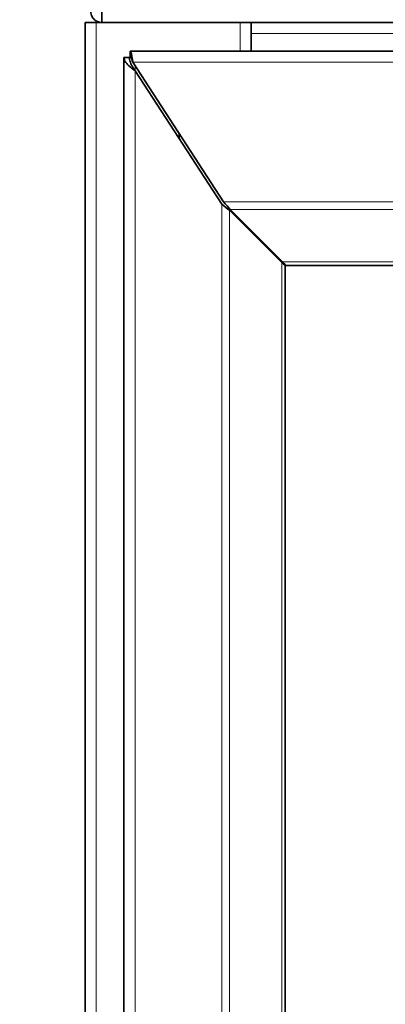
# Model space of a CAD drawing. Units: millimetres. Extents: x 0 to 5040, y 0 to 3564.
# Drawn here: x 2569 to 2636, y 1859 to 2037 of the extents above; entities that cross this region are included whole.
import ezdxf

# ---------------------------------------------------------------- set-up
doc = ezdxf.new("R2010")
doc.units = ezdxf.units.MM
doc.header["$LTSCALE"] = 12
doc.layers.add('Dimensions(ISO)', color=1, linetype='Continuous', lineweight=25, true_color=0xff0000)
doc.layers.add('Visible Edges(ISO)', color=7, linetype='Continuous', lineweight=35)
doc.layers.add('Visible Tangent Edges(ISO)', color=7, linetype='Continuous', lineweight=18)
doc.styles.add('RB-Text-3_5', font='arial.ttf', dxfattribs={"width": 0.85})
doc.dimstyles.new('RB-Dimension', dxfattribs={"dimscale": 12, "dimtxt": 3.5, "dimasz": 2.5, "dimexe": 3.175, "dimexo": 1, "dimgap": 0.762, "dimtad": 1, "dimdec": 1, "dimrnd": 1e-08, "dimzin": 12, "dimtxsty": 'RB-Text-3_5', "dimcen": 0.09, "dimdle": 10, "dimclrd": 256, "dimclre": 256, "dimclrt": 7, "dimadec": 1, "dimazin": 3, "dimtfac": 1, "dimtmove": 0, "dimatfit": 3, "dimfxl": 1, "dimtolj": 1, "dimtzin": 0, "dimlwd": 25, "dimlwe": 25, "dimarcsym": 0})

# ---------------------------------------------------------------- blocks, each defined once
blk = doc.blocks.new('*D31')
at = {"layer": 'Defpoints', "color": 0, "linetype": 'Continuous', "transparency": 16777216}
for p in [(2582.8, 2286.01), (2380.98, 1688.51), (2581.91, 1688.51)]:
    blk.add_point(p, dxfattribs=at)
at = {"layer": 'Dimensions(ISO)', "linetype": 'Continuous', "lineweight": 25, "transparency": 16777216}
for p, q in [((2570.8, 2286.01), (2342.88, 2286.01)), ((2380.98, 2256.01), (2380.98, 1718.51)), ((2569.91, 1688.51), (2342.88, 1688.51))]:
    blk.add_line(p, q, dxfattribs=at)
at = {"layer": 'Dimensions(ISO)', "linetype": 'Continuous', "transparency": 16777216}
for points in [[(2375.98, 2256.01), (2385.98, 2256.01), (2380.98, 2286.01)], [(2375.98, 1718.51), (2385.98, 1718.51), (2380.98, 1688.51)]]:
    blk.add_solid(points, dxfattribs=at)
at = {"layer": 'Dimensions(ISO)', "color": 7, "linetype": 'Continuous', "lineweight": 25, "transparency": 16777216, "insert": (2328.95, 1947.78), "char_height": 42, "attachment_point": 1, "rotation": 90, "style": 'RB-Text-3_5'}
blk.add_mtext('\\A1;600', dxfattribs=at)
blk = doc.blocks.new('*D32')
at = {"layer": 'Defpoints', "color": 0, "linetype": 'Continuous', "transparency": 16777216}
for p in [(2196.86, 3036.01), (2582.8, 3036.01), (2581.91, 1688.51)]:
    blk.add_point(p, dxfattribs=at)
at = {"layer": 'Dimensions(ISO)', "linetype": 'Continuous', "lineweight": 25, "transparency": 16777216}
for p, q in [((2570.8, 3036.01), (2158.76, 3036.01)), ((2196.86, 1718.51), (2196.86, 3006.01)), ((2569.91, 1688.51), (2158.76, 1688.51))]:
    blk.add_line(p, q, dxfattribs=at)
at = {"layer": 'Dimensions(ISO)', "linetype": 'Continuous', "transparency": 16777216}
for points in [[(2191.86, 3006.01), (2201.86, 3006.01), (2196.86, 3036.01)], [(2191.86, 1718.51), (2201.86, 1718.51), (2196.86, 1688.51)]]:
    blk.add_solid(points, dxfattribs=at)
at = {"layer": 'Dimensions(ISO)', "color": 7, "linetype": 'Continuous', "lineweight": 25, "transparency": 16777216, "insert": (2144.8, 2310.69), "char_height": 42, "attachment_point": 1, "rotation": 90, "style": 'RB-Text-3_5'}
blk.add_mtext('\\A1;1350', dxfattribs=at)

msp = doc.modelspace()

# ---------------------------------------------------------------- linework, layer by layer
at = {"layer": 'Visible Edges(ISO)'}
for p, q in [((2584.302, 2036.509), (2584.302, 2038.509)), ((2583.302, 2036.509), (2581.302, 2036.509)), ((2581.302, 2036.509), (2581.302, 1703.509)), ((2583.302, 2036.509), (2584.302, 2036.509)), ((3173.302, 2036.509), (2584.302, 2036.509)), ((2611.302, 2036.509), (2611.302, 2034.509)), ((2611.302, 2031.308), (2611.302, 2034.509)), ((2589.444, 2031.308), (2760.46, 2031.308)), ((2589.444, 2030.308), (2589.444, 2031.308)), ((2588.302, 1734.65), (2588.302, 2030.166)), ((2589.302, 2030.166), (2588.302, 2030.166)), ((2589.601, 2030.166), (2589.302, 2030.166)), ((2589.901, 2029.308), (2606.272, 2004.136)), ((2590.302, 2027.774), (2605.974, 2003.678)), ((2598.302, 2015.473), (2598.302, 2016.39)), ((2607.388, 2002.581), (2616.823, 1993.146)), ((2607.53, 2002.722), (2616.965, 1993.287)), ((2611.302, 1998.949), (2611.302, 1998.666)), ((2617.452, 1992.58), (2732.452, 1992.58)), ((2617.452, 1772.58), (2617.452, 1992.58))]:
    msp.add_line(p, q, dxfattribs=at)
for points, knots in [([(2584.302, 2036.509), (2584.04, 2036.509), (2583.765, 2036.562), (2583.255, 2036.783), (2583.021, 2036.949), (2582.741, 2037.252), (2582.659, 2037.361), (2582.384, 2037.816), (2582.302, 2038.194), (2582.302, 2038.509)], [-1, -1, -1, -1, -0.75, -0.75, -0.5, -0.5, -0.375, -0.375, 0, 0, 0, 0]), ([(2589.901, 2029.308), (2589.791, 2030.065), (2589.681, 2030.802), (2589.57, 2031.122), (2589.528, 2031.244), (2589.486, 2031.308), (2589.444, 2031.308)], [0, 0, 0, 0, 1.1358119, 1.1358119, 1.1358119, 1.5707963, 1.5707963, 1.5707963, 1.5707963]), ([(2588.302, 2030.166), (2588.302, 2029.59), (2588.773, 2029.013), (2589.46, 2028.437), (2589.722, 2028.216), (2590.012, 2027.995), (2590.302, 2027.774)], [0, 0, 0, 0, 1.1358119, 1.1358119, 1.1358119, 1.5707963, 1.5707963, 1.5707963, 1.5707963]), ([(2590.302, 2027.774), (2589.852, 2028.46), (2589.425, 2029.145), (2589.326, 2029.831), (2589.31, 2029.943), (2589.302, 2030.055), (2589.302, 2030.166)], [0, 0, 0, 0, 1.3507155, 1.3507155, 1.3507155, 1.5707963, 1.5707963, 1.5707963, 1.5707963]), ([(2589.901, 2029.308), (2589.77, 2029.758), (2589.639, 2030.185), (2589.508, 2030.284), (2589.486, 2030.3), (2589.465, 2030.308), (2589.444, 2030.308)], [0, 0, 0, 0, 1.3507155, 1.3507155, 1.3507155, 1.5707963, 1.5707963, 1.5707963, 1.5707963])]:
    msp.add_open_spline(points, degree=3, knots=knots, dxfattribs=at)
for points in [[(2607.388, 2002.581), (2607.002, 2002.857), (2606.485, 2003.269), (2605.974, 2003.678)], [(2606.272, 2004.136), (2606.732, 2003.625), (2607.197, 2003.11), (2607.53, 2002.722)], [(2617.53, 1992.58), (2617.268, 1992.768), (2617.008, 1992.957), (2616.823, 1993.146)], [(2617.53, 1992.58), (2617.342, 1992.842), (2617.153, 1993.102), (2616.965, 1993.287)]]:
    msp.add_open_spline(points, degree=3, dxfattribs=at)
at = {"layer": 'Visible Tangent Edges(ISO)'}
for p, q in [((2583.302, 2036.509), (2583.302, 1703.509)), ((2609.302, 2031.308), (2609.302, 2036.509)), ((2746.302, 2034.509), (2611.302, 2034.509)), ((2760.002, 2029.308), (2589.901, 2029.308)), ((2590.302, 2028.691), (2590.302, 2027.774)), ((2590.302, 2027.774), (2590.302, 1737.042)), ((2605.974, 1761.139), (2605.974, 2003.678)), ((2606.272, 2004.136), (2743.632, 2004.136)), ((2607.388, 1762.236), (2607.388, 2002.581)), ((2607.53, 2002.722), (2742.374, 2002.722)), ((2609.302, 2000.666), (2609.302, 2000.949)), ((2616.823, 1993.146), (2616.823, 1771.671)), ((2616.965, 1993.287), (2732.939, 1993.287))]:
    msp.add_line(p, q, dxfattribs=at)

# ---------------------------------------------------------------- dimensions: what is measured, and where the dimension line sits
at = {"layer": 'Dimensions(ISO)', "linetype": 'Continuous', "lineweight": 25}
for base, p1, p2, override, picture, middle in [((2196.863, 3036.009), (2581.909, 1688.509), (2582.802, 3036.009), {"dimgap": 0.762, "dimdec": 1, "dimlfac": 1.001855, "dimtol": 0, "dimlim": 0, "dimtp": 0, "dimtm": 0, "dimtdec": 2, "dimtofl": 0, "dimatfit": 1}, '*D32', (2196.863, 2362.259)), ((2380.979, 1688.509), (2582.802, 2286.009), (2581.909, 1688.509), {"dimgap": 0.762, "dimdec": 1, "dimlfac": 1.004184, "dimtol": 0, "dimlim": 0, "dimtp": 0, "dimtm": 0, "dimtdec": 2, "dimtofl": 0, "dimatfit": 1}, '*D31', (2380.979, 1987.259))]:
    dim = msp.add_linear_dim(base=base, p1=p1, p2=p2, angle=90, dimstyle='RB-Dimension', override=override, dxfattribs=at)
    dim.commit()
    dim.dimension.update_dxf_attribs({"geometry": picture, "text_midpoint": middle, "dimtype": 160})

doc.saveas('drawing.dxf')
